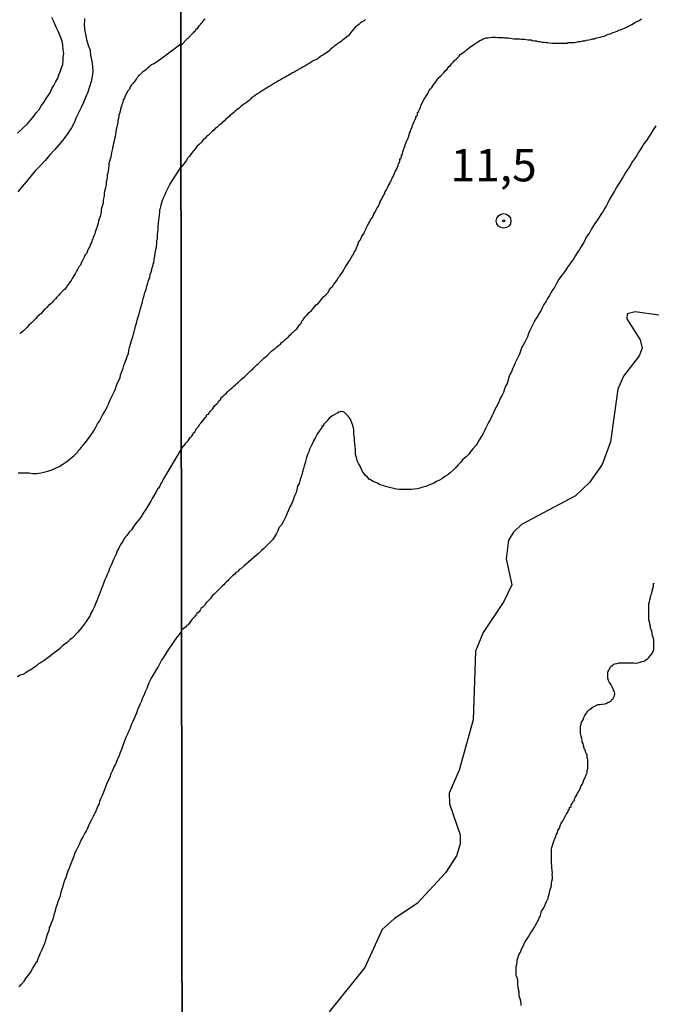
# Model space of a CAD drawing. Units: inches. Extents: x 185559 to 187968, y 1649353 to 1652123.
# Drawn here: x 186032 to 186081, y 1651708 to 1651783 of the extents above; entities that cross this region are included whole.
import ezdxf
from ezdxf.enums import TextEntityAlignment as Align

# ---------------------------------------------------------------- set-up
doc = ezdxf.new("R2010")
doc.units = ezdxf.units.IN
doc.header["$MEASUREMENT"] = 0
for name, color, linetype in [('IMAGEM', 7, 'Continuous'), ('V-CURVA_DE_NIVEL', 4, 'Continuous'), ('V-CURVA_MESTRA', 1, 'Continuous'), ('V-PONTO_DE_APARELHO', 4, 'Continuous'), ('V-TEXTO_DE_ALTIMETRIA', 7, 'Continuous'), ('X-LIMITE_1000', 7, 'Continuous')]:
    doc.layers.add(name, color=color, linetype=linetype)
picture_1 = doc.add_image_def('image1.jpg', size_in_pixel=(4016, 4620))

# ---------------------------------------------------------------- blocks, each defined once
blk = doc.blocks.new('805')
at = {"color": 0, "linetype": 'ByBlock', "lineweight": -2}
for radius in [0.562, 0.0806]:
    blk.add_circle((0.003, 0.002), radius, dxfattribs=at)

msp = doc.modelspace()

# ---------------------------------------------------------------- linework, layer by layer
at = {"layer": 'V-CURVA_DE_NIVEL'}
for points in [[(186031.94, 1651774.66), (186032.18, 1651774.87), (186032.41, 1651775.09), (186032.7, 1651775.38), (186032.98, 1651775.68), (186033.21, 1651775.96), (186033.38, 1651776.21), (186033.6, 1651776.47), (186033.76, 1651776.76), (186033.98, 1651777.02), (186034.15, 1651777.32), (186034.34, 1651777.57), (186034.47, 1651777.82), (186034.59, 1651778.08), (186034.74, 1651778.33), (186034.87, 1651778.59), (186035.04, 1651778.89), (186035.12, 1651779.14), (186035.25, 1651779.44), (186035.33, 1651779.69), (186035.42, 1651779.95), (186035.46, 1651780.24), (186035.46, 1651780.5), (186035.5, 1651780.79), (186035.46, 1651781.09), (186035.44, 1651781.39), (186035.4, 1651781.64), (186035.29, 1651781.94), (186035.21, 1651782.19), (186035.1, 1651782.45), (186034.95, 1651782.75), (186034.85, 1651783), (186034.72, 1651783.3), (186034.59, 1651783.55)], [(186044.51, 1651781.41), (186045.05, 1651781.96), (186045.12, 1651782), (186045.14, 1651782.03), (186045.18, 1651782.09), (186045.23, 1651782.13), (186045.25, 1651782.16), (186045.27, 1651782.2), (186045.31, 1651782.22), (186045.36, 1651782.26), (186045.42, 1651782.35), (186045.46, 1651782.37), (186045.51, 1651782.41), (186045.55, 1651782.47), (186045.61, 1651782.52), (186045.63, 1651782.54), (186045.65, 1651782.61), (186045.72, 1651782.67), (186045.74, 1651782.69), (186045.78, 1651782.71), (186045.89, 1651782.86), (186045.93, 1651782.95), (186046.02, 1651783.01), (186046.04, 1651783.1), (186046.11, 1651783.14), (186046.13, 1651783.16), (186046.17, 1651783.2), (186046.21, 1651783.24), (186046.3, 1651783.38), (186046.38, 1651783.46)], [(186058.7, 1651783.39), (186058.62, 1651783.33), (186058.46, 1651783.22), (186058.32, 1651783.14), (186058.2, 1651783.01), (186058.1, 1651782.94), (186057.95, 1651782.84), (186057.82, 1651782.67), (186057.65, 1651782.49), (186057.5, 1651782.31), (186057.39, 1651782.18), (186057.22, 1651782.02), (186057.1, 1651781.92), (186056.97, 1651781.83), (186056.84, 1651781.72), (186056.71, 1651781.64), (186056.56, 1651781.53), (186056.43, 1651781.43), (186056.3, 1651781.34), (186056.18, 1651781.23), (186056.05, 1651781.15), (186055.96, 1651781.04), (186055.86, 1651780.95), (186055.66, 1651780.81), (186055.54, 1651780.74), (186055.41, 1651780.64), (186055.28, 1651780.57), (186055.13, 1651780.46), (186054.98, 1651780.36), (186054.81, 1651780.27), (186054.64, 1651780.19), (186054.51, 1651780.08), (186054.38, 1651780.01), (186054.23, 1651779.93), (186054.04, 1651779.82), (186053.91, 1651779.76), (186053.8, 1651779.67), (186053.65, 1651779.61), (186053.44, 1651779.48), (186053.27, 1651779.37), (186053.1, 1651779.29), (186052.95, 1651779.2), (186052.82, 1651779.12), (186052.67, 1651779.03), (186052.5, 1651778.94), (186052.33, 1651778.86), (186052.18, 1651778.75), (186052.03, 1651778.67), (186051.86, 1651778.58), (186051.71, 1651778.5), (186051.56, 1651778.41), (186051.39, 1651778.3), (186051.24, 1651778.22), (186051.09, 1651778.13), (186050.96, 1651778.03), (186050.83, 1651777.96), (186050.68, 1651777.86), (186050.53, 1651777.75), (186050.36, 1651777.66), (186050.23, 1651777.56), (186050.11, 1651777.47), (186049.97, 1651777.39), (186049.87, 1651777.28), (186049.76, 1651777.17), (186049.55, 1651777.02), (186049.4, 1651776.92), (186049.4, 1651776.92), (186049.25, 1651776.81), (186049.12, 1651776.7), (186048.99, 1651776.59), (186048.82, 1651776.46), (186048.69, 1651776.34), (186048.57, 1651776.25), (186048.43, 1651776.13), (186048.31, 1651776.04), (186048.2, 1651775.91), (186048.1, 1651775.84), (186047.96, 1651775.74), (186047.84, 1651775.59), (186047.71, 1651775.5), (186047.6, 1651775.38), (186047.45, 1651775.27), (186047.28, 1651775.1), (186047.15, 1651775.01), (186047.04, 1651774.89), (186046.94, 1651774.8), (186046.81, 1651774.67), (186046.64, 1651774.5), (186046.49, 1651774.39), (186046.36, 1651774.24), (186046.23, 1651774.14), (186046.11, 1651773.98), (186045.93, 1651773.82), (186045.74, 1651773.62), (186045.63, 1651773.47), (186045.46, 1651773.28), (186045.29, 1651773.07), (186045.18, 1651772.9), (186045.03, 1651772.73), (186044.93, 1651772.56), (186044.52, 1651772.04)], [(186044.55, 1651750.41), (186044.88, 1651750.78), (186044.86, 1651750.81), (186044.91, 1651750.87), (186044.97, 1651750.89), (186045.06, 1651751), (186045.23, 1651751.24), (186045.27, 1651751.28), (186045.36, 1651751.36), (186045.44, 1651751.47), (186045.48, 1651751.6), (186045.59, 1651751.68), (186045.63, 1651751.79), (186045.74, 1651751.96), (186045.89, 1651752.11), (186045.95, 1651752.24), (186046.08, 1651752.37), (186046.17, 1651752.5), (186046.27, 1651752.63), (186046.34, 1651752.76), (186046.4, 1651752.82), (186046.47, 1651752.86), (186046.47, 1651752.88), (186046.49, 1651752.97), (186046.53, 1651752.99), (186046.53, 1651753.01), (186046.64, 1651753.05), (186046.68, 1651753.12), (186046.72, 1651753.16), (186046.76, 1651753.25), (186046.81, 1651753.31), (186046.94, 1651753.42), (186047.11, 1651753.7), (186047.3, 1651753.87), (186047.37, 1651753.95), (186047.41, 1651754.04), (186047.47, 1651754.06), (186047.49, 1651754.12), (186047.56, 1651754.14), (186047.62, 1651754.3), (186047.64, 1651754.38), (186047.73, 1651754.38), (186047.77, 1651754.44), (186047.79, 1651754.48), (186047.84, 1651754.51), (186047.88, 1651754.55), (186048.01, 1651754.66), (186048.07, 1651754.74), (186048.16, 1651754.85), (186048.24, 1651754.89), (186048.35, 1651754.98), (186048.46, 1651755.08), (186048.59, 1651755.19), (186048.71, 1651755.3), (186048.82, 1651755.4), (186048.95, 1651755.51), (186049.05, 1651755.62), (186049.12, 1651755.68), (186049.27, 1651755.81), (186049.38, 1651755.89), (186049.48, 1651755.98), (186049.59, 1651756.09), (186049.7, 1651756.22), (186049.87, 1651756.37), (186050.02, 1651756.49), (186050.13, 1651756.6), (186050.25, 1651756.73), (186050.36, 1651756.84), (186050.49, 1651756.94), (186050.64, 1651757.09), (186050.75, 1651757.22), (186050.89, 1651757.35), (186050.98, 1651757.43), (186051.11, 1651757.54), (186051.24, 1651757.67), (186051.37, 1651757.8), (186051.49, 1651757.9), (186051.6, 1651757.99), (186051.75, 1651758.1), (186051.88, 1651758.23), (186052.03, 1651758.33), (186052.16, 1651758.44), (186052.26, 1651758.55), (186052.39, 1651758.65), (186052.52, 1651758.78), (186052.65, 1651758.89), (186052.78, 1651759), (186052.9, 1651759.12), (186053.03, 1651759.23), (186053.03, 1651759.25), (186053.1, 1651759.32), (186053.14, 1651759.36), (186053.31, 1651759.51), (186053.42, 1651759.62), (186053.52, 1651759.75), (186053.65, 1651759.94), (186053.78, 1651760.07), (186053.78, 1651760.17), (186053.86, 1651760.24), (186053.91, 1651760.3), (186053.95, 1651760.37), (186053.95, 1651760.37), (186054.06, 1651760.54), (186054.21, 1651760.69), (186054.38, 1651760.86), (186054.55, 1651761.03), (186054.68, 1651761.18), (186054.79, 1651761.31), (186054.95, 1651761.48), (186055.06, 1651761.56), (186055.21, 1651761.74), (186055.34, 1651761.91), (186055.49, 1651762.06), (186055.66, 1651762.23), (186055.83, 1651762.4), (186055.92, 1651762.59), (186056.05, 1651762.76), (186056.17, 1651762.87), (186056.28, 1651763.04), (186056.43, 1651763.23), (186056.56, 1651763.4), (186056.58, 1651763.51), (186056.62, 1651763.53), (186056.65, 1651763.55), (186056.67, 1651763.58), (186056.69, 1651763.62), (186056.71, 1651763.66), (186056.82, 1651763.79), (186056.94, 1651763.96), (186057.01, 1651764.09), (186057.09, 1651764.26), (186057.2, 1651764.43), (186057.33, 1651764.6), (186057.39, 1651764.73), (186057.5, 1651764.88), (186057.61, 1651765.07), (186057.71, 1651765.24), (186057.8, 1651765.37), (186057.84, 1651765.5), (186057.97, 1651765.67), (186058.01, 1651765.84), (186058.06, 1651765.97), (186058.14, 1651766.1), (186058.18, 1651766.27), (186058.31, 1651766.44), (186058.38, 1651766.57), (186058.44, 1651766.74), (186058.57, 1651766.91), (186058.63, 1651767.08), (186058.7, 1651767.21), (186058.76, 1651767.34), (186058.83, 1651767.51), (186058.95, 1651767.68), (186059.02, 1651767.81), (186059.1, 1651767.98), (186059.21, 1651768.15), (186059.32, 1651768.32), (186059.34, 1651768.45), (186059.45, 1651768.58), (186059.53, 1651768.75), (186059.6, 1651768.92), (186059.72, 1651769.05), (186059.79, 1651769.22), (186059.85, 1651769.39), (186059.94, 1651769.56), (186059.98, 1651769.69), (186060.07, 1651769.82), (186060.17, 1651769.99), (186060.21, 1651770.16), (186060.32, 1651770.29), (186060.41, 1651770.46), (186060.47, 1651770.63), (186060.58, 1651770.78), (186060.64, 1651770.97), (186060.69, 1651770.97), (186060.71, 1651771.1), (186060.75, 1651771.2), (186060.81, 1651771.27), (186060.88, 1651771.44), (186060.96, 1651771.57), (186060.96, 1651771.65), (186060.98, 1651771.7), (186061.09, 1651771.87), (186061.16, 1651772.04), (186061.22, 1651772.17), (186061.22, 1651772.25), (186061.24, 1651772.3), (186061.35, 1651772.47), (186061.35, 1651772.64), (186061.41, 1651772.72), (186061.46, 1651772.72), (186061.48, 1651772.9), (186061.48, 1651772.98), (186061.52, 1651772.98), (186061.56, 1651773.07), (186061.59, 1651773.24), (186061.63, 1651773.37), (186061.67, 1651773.37), (186061.69, 1651773.54), (186061.75, 1651773.71), (186061.75, 1651773.77), (186061.82, 1651773.88), (186061.82, 1651773.88), (186061.86, 1651774.01), (186061.95, 1651774.18), (186062.01, 1651774.35), (186062.08, 1651774.52), (186062.1, 1651774.65), (186062.18, 1651774.78), (186062.2, 1651774.95), (186062.31, 1651775.12), (186062.33, 1651775.25), (186062.38, 1651775.38), (186062.46, 1651775.55), (186062.52, 1651775.72), (186062.52, 1651775.74), (186062.59, 1651775.76), (186062.59, 1651775.85), (186062.59, 1651775.93), (186062.63, 1651775.95), (186062.66, 1651776), (186062.68, 1651776.02), (186062.72, 1651776.04), (186062.72, 1651776.19), (186062.72, 1651776.25), (186062.81, 1651776.32), (186062.85, 1651776.45), (186062.93, 1651776.62), (186062.97, 1651776.79), (186063.08, 1651776.96), (186063.12, 1651777.09), (186063.21, 1651777.26), (186063.44, 1651777.64), (186063.55, 1651777.82), (186063.57, 1651777.88), (186063.61, 1651777.94), (186063.7, 1651778.07), (186063.81, 1651778.18), (186063.89, 1651778.31), (186064, 1651778.45), (186064.13, 1651778.61), (186064.23, 1651778.76), (186064.36, 1651778.93), (186064.47, 1651779.03), (186064.6, 1651779.18), (186064.73, 1651779.31), (186064.83, 1651779.44), (186064.98, 1651779.59), (186065.13, 1651779.78), (186065.24, 1651779.87), (186065.32, 1651780), (186065.37, 1651780.04), (186065.46, 1651780.12), (186065.54, 1651780.23), (186065.71, 1651780.38), (186065.84, 1651780.51), (186065.91, 1651780.59), (186065.99, 1651780.7), (186066.12, 1651780.78), (186066.22, 1651780.85), (186066.36, 1651780.95), (186066.48, 1651781.06), (186066.57, 1651781.15), (186066.72, 1651781.25), (186066.82, 1651781.32), (186066.93, 1651781.41), (186067.04, 1651781.47), (186067.19, 1651781.58), (186067.34, 1651781.68), (186067.47, 1651781.77), (186067.64, 1651781.83), (186067.76, 1651781.9), (186067.85, 1651781.94), (186067.98, 1651781.98), (186068.11, 1651782), (186068.28, 1651782.02), (186068.45, 1651782.05), (186068.58, 1651782.05), (186068.71, 1651782.05), (186068.88, 1651782.02), (186069.01, 1651782.02), (186069.18, 1651782.02), (186069.31, 1651782.02), (186069.43, 1651782), (186069.56, 1651781.98), (186069.69, 1651781.98), (186069.82, 1651781.96), (186069.99, 1651781.94), (186070.12, 1651781.92), (186070.25, 1651781.92), (186070.42, 1651781.92), (186070.55, 1651781.9), (186070.67, 1651781.88), (186070.8, 1651781.88), (186070.93, 1651781.88), (186071.06, 1651781.85), (186071.23, 1651781.83), (186071.36, 1651781.83), (186071.44, 1651781.83), (186071.53, 1651781.79), (186071.59, 1651781.79), (186071.7, 1651781.77), (186071.87, 1651781.75), (186071.87, 1651781.75), (186072, 1651781.72), (186072.13, 1651781.7), (186072.3, 1651781.66), (186072.47, 1651781.66), (186072.6, 1651781.64), (186072.73, 1651781.62), (186072.9, 1651781.6), (186073.07, 1651781.58), (186073.2, 1651781.58), (186073.37, 1651781.58), (186073.54, 1651781.58), (186073.67, 1651781.58), (186073.84, 1651781.58), (186074.01, 1651781.58), (186074.18, 1651781.58), (186074.24, 1651781.58), (186074.31, 1651781.62), (186074.48, 1651781.62), (186074.65, 1651781.62), (186074.78, 1651781.64), (186074.91, 1651781.66), (186075.08, 1651781.7), (186075.25, 1651781.7), (186075.42, 1651781.75), (186075.55, 1651781.77), (186075.72, 1651781.81), (186075.89, 1651781.83), (186076.02, 1651781.85), (186076.15, 1651781.9), (186076.32, 1651781.92), (186076.4, 1651781.96), (186076.49, 1651782), (186076.62, 1651782.02), (186076.75, 1651782.05), (186076.92, 1651782.09), (186077.09, 1651782.13), (186077.26, 1651782.22), (186077.39, 1651782.26), (186077.56, 1651782.3), (186077.73, 1651782.39), (186077.86, 1651782.43), (186077.99, 1651782.47), (186078.09, 1651782.49), (186078.14, 1651782.56), (186078.18, 1651782.58), (186078.33, 1651782.6), (186078.5, 1651782.69), (186078.63, 1651782.73), (186078.78, 1651782.82), (186078.89, 1651782.86), (186079.03, 1651782.94), (186079.19, 1651783.01), (186079.33, 1651783.09), (186079.42, 1651783.16), (186079.53, 1651783.22), (186079.7, 1651783.31), (186079.83, 1651783.37), (186079.95, 1651783.46)], [(186044.51, 1651781.5), (186042.97, 1651780.35), (186042.8, 1651780.22), (186042.68, 1651780.15), (186042.55, 1651780.07), (186042.42, 1651779.98), (186042.25, 1651779.92), (186042.12, 1651779.8), (186042.04, 1651779.73), (186041.91, 1651779.62), (186041.81, 1651779.54), (186041.7, 1651779.45), (186041.57, 1651779.35), (186041.46, 1651779.24), (186041.38, 1651779.16), (186041.31, 1651779.09), (186041.23, 1651779.03), (186041.21, 1651778.97), (186041.15, 1651778.91), (186041.1, 1651778.86), (186041.06, 1651778.8), (186041.02, 1651778.74), (186040.96, 1651778.65), (186040.83, 1651778.5), (186040.72, 1651778.38), (186040.62, 1651778.21), (186040.55, 1651778.04), (186040.45, 1651777.93), (186040.34, 1651777.76), (186040.23, 1651777.53), (186040.17, 1651777.36), (186040.08, 1651777.21), (186040.04, 1651777.02), (186039.96, 1651776.85), (186039.94, 1651776.68), (186039.91, 1651776.68), (186039.87, 1651776.51), (186039.83, 1651776.34), (186039.79, 1651776.17), (186039.75, 1651776.1), (186039.75, 1651775.96), (186039.7, 1651775.79), (186039.66, 1651775.62), (186039.66, 1651775.45), (186039.62, 1651775.28), (186039.58, 1651775.11), (186039.53, 1651774.94), (186039.51, 1651774.77), (186039.49, 1651774.56), (186039.45, 1651774.39), (186039.41, 1651774.22), (186039.37, 1651774.05), (186039.32, 1651773.88), (186039.3, 1651773.71), (186039.26, 1651773.54), (186039.24, 1651773.47), (186039.22, 1651773.37), (186039.17, 1651773.16), (186039.15, 1651772.99), (186039.11, 1651772.82), (186039.07, 1651772.65), (186039.02, 1651772.48), (186038.98, 1651772.31), (186038.96, 1651772.14), (186038.94, 1651771.97), (186038.92, 1651771.76), (186038.9, 1651771.59), (186038.85, 1651771.46), (186038.85, 1651771.29), (186038.81, 1651771.08), (186038.77, 1651770.91), (186038.77, 1651770.74), (186038.73, 1651770.57), (186038.68, 1651770.36), (186038.64, 1651770.19), (186038.62, 1651770.02), (186038.6, 1651769.85), (186038.56, 1651769.64), (186038.52, 1651769.47), (186038.52, 1651769.3), (186038.47, 1651769.13), (186038.43, 1651768.96), (186038.39, 1651768.79), (186038.39, 1651768.62), (186038.35, 1651768.45), (186038.3, 1651768.24), (186038.22, 1651768.07), (186038.18, 1651767.9), (186038.14, 1651767.73), (186038.09, 1651767.56), (186038.05, 1651767.39), (186038.01, 1651767.3), (186037.96, 1651767.22), (186037.92, 1651767.05), (186037.86, 1651766.84), (186037.77, 1651766.67), (186037.73, 1651766.5), (186037.69, 1651766.46), (186037.67, 1651766.33), (186037.63, 1651766.26), (186037.58, 1651766.18), (186037.58, 1651766.18), (186037.5, 1651765.95), (186037.41, 1651765.78), (186037.33, 1651765.61), (186037.27, 1651765.44), (186037.16, 1651765.29), (186037.07, 1651765.12), (186036.97, 1651764.91), (186036.84, 1651764.68), (186036.78, 1651764.51), (186036.67, 1651764.38), (186036.56, 1651764.17), (186036.46, 1651764), (186036.37, 1651763.83), (186036.27, 1651763.68), (186036.16, 1651763.49), (186036.06, 1651763.32), (186035.95, 1651763.15), (186035.82, 1651763), (186035.7, 1651762.81), (186035.57, 1651762.64), (186035.55, 1651762.64), (186035.48, 1651762.58), (186035.38, 1651762.49), (186035.27, 1651762.38), (186035.21, 1651762.3), (186035.12, 1651762.19), (186034.98, 1651762.04), (186034.87, 1651761.92), (186034.7, 1651761.75), (186034.6, 1651761.64), (186034.51, 1651761.54), (186034.34, 1651761.39), (186034.21, 1651761.26), (186034.09, 1651761.15), (186033.98, 1651761.05), (186033.87, 1651760.92), (186033.79, 1651760.81), (186033.62, 1651760.66), (186033.45, 1651760.52), (186033.35, 1651760.39), (186033.26, 1651760.29), (186033.13, 1651760.16), (186032.96, 1651760.01), (186032.79, 1651759.86), (186032.69, 1651759.73), (186032.56, 1651759.6), (186032.41, 1651759.46), (186032.28, 1651759.35), (186032.16, 1651759.26), (186032.11, 1651759.25)], [(186081.04, 1651775.21), (186080.89, 1651774.99), (186080.76, 1651774.78), (186080.61, 1651774.52), (186080.44, 1651774.31), (186080.31, 1651774.1), (186080.12, 1651773.84), (186079.99, 1651773.62), (186079.84, 1651773.37), (186079.67, 1651773.15), (186079.57, 1651772.94), (186079.4, 1651772.68), (186079.25, 1651772.47), (186079.12, 1651772.26), (186078.97, 1651772), (186078.82, 1651771.79), (186078.82, 1651771.79), (186078.69, 1651771.57), (186078.56, 1651771.36), (186078.43, 1651771.14), (186078.26, 1651770.89), (186078.11, 1651770.67), (186077.98, 1651770.46), (186077.86, 1651770.2), (186077.73, 1651769.99), (186077.6, 1651769.78), (186077.45, 1651769.52), (186077.36, 1651769.31), (186077.24, 1651769.09), (186077.11, 1651768.88), (186076.98, 1651768.66), (186076.81, 1651768.41), (186076.68, 1651768.19), (186076.55, 1651767.98), (186076.36, 1651767.72), (186076.23, 1651767.51), (186076.1, 1651767.3), (186075.97, 1651767.04), (186075.82, 1651766.83), (186075.65, 1651766.61), (186075.57, 1651766.4), (186075.46, 1651766.18), (186075.31, 1651765.93), (186075.18, 1651765.71), (186075.01, 1651765.5), (186074.86, 1651765.24), (186074.73, 1651765.03), (186074.58, 1651764.82), (186074.39, 1651764.56), (186074.24, 1651764.36), (186074.09, 1651764.09), (186073.92, 1651763.87), (186073.77, 1651763.66), (186073.58, 1651763.42), (186073.39, 1651763.1), (186073.26, 1651762.85), (186073.11, 1651762.63), (186072.98, 1651762.42), (186072.85, 1651762.16), (186072.72, 1651761.95), (186072.6, 1651761.74), (186072.42, 1651761.48), (186072.32, 1651761.27), (186072.21, 1651761.05), (186072.08, 1651760.84), (186071.96, 1651760.62), (186071.8, 1651760.37), (186071.68, 1651760.15), (186071.57, 1651759.94), (186071.44, 1651759.68), (186071.36, 1651759.47), (186071.25, 1651759.26), (186071.16, 1651759), (186071.06, 1651758.79), (186070.97, 1651758.57), (186070.84, 1651758.36), (186070.71, 1651758.14), (186070.63, 1651757.89), (186070.56, 1651757.67), (186070.46, 1651757.46), (186070.33, 1651757.2), (186070.22, 1651756.99), (186070.14, 1651756.78), (186070.01, 1651756.52), (186069.95, 1651756.31), (186069.82, 1651756.09), (186069.73, 1651755.88), (186069.69, 1651755.66), (186069.6, 1651755.41), (186069.47, 1651755.19), (186069.41, 1651754.98), (186069.32, 1651754.72), (186069.22, 1651754.51), (186069.09, 1651754.3), (186068.98, 1651754.04), (186068.9, 1651753.82), (186068.77, 1651753.57), (186068.64, 1651753.35), (186068.55, 1651753.14), (186068.43, 1651752.88), (186068.32, 1651752.67), (186068.19, 1651752.46), (186068.06, 1651752.2), (186067.96, 1651751.99), (186067.87, 1651751.77), (186067.76, 1651751.56), (186067.63, 1651751.34), (186067.48, 1651751.09), (186067.34, 1651750.87), (186067.21, 1651750.66), (186066.99, 1651750.4), (186066.82, 1651750.19), (186066.65, 1651749.98), (186066.44, 1651749.76), (186066.18, 1651749.53), (186066.01, 1651749.33), (186065.84, 1651749.16), (186065.84, 1651749.16), (186065.67, 1651748.95), (186065.5, 1651748.78), (186065.22, 1651748.52), (186065.03, 1651748.37), (186064.82, 1651748.24), (186064.58, 1651748.07), (186064.39, 1651747.96), (186064.17, 1651747.86), (186063.96, 1651747.73), (186063.75, 1651747.66), (186063.53, 1651747.56), (186063.32, 1651747.47), (186063.11, 1651747.43), (186062.89, 1651747.34), (186062.68, 1651747.3), (186062.46, 1651747.28), (186062.21, 1651747.26), (186061.99, 1651747.24), (186061.78, 1651747.24), (186061.52, 1651747.24), (186061.31, 1651747.26), (186061.1, 1651747.28), (186060.88, 1651747.32), (186060.67, 1651747.38), (186060.45, 1651747.43), (186060.24, 1651747.47), (186060.03, 1651747.56), (186059.81, 1651747.62), (186059.62, 1651747.73), (186059.3, 1651747.86), (186059.1, 1651747.99), (186059.09, 1651748.03), (186059.02, 1651748.03), (186058.87, 1651748.2), (186058.7, 1651748.33), (186058.53, 1651748.56), (186058.4, 1651748.78), (186058.29, 1651749.04), (186058.18, 1651749.25), (186058.08, 1651749.46), (186058.01, 1651749.72), (186057.93, 1651749.93), (186057.93, 1651750.15), (186057.93, 1651750.36), (186057.91, 1651750.57), (186057.89, 1651750.79), (186057.86, 1651751), (186057.86, 1651751.22), (186057.8, 1651751.47), (186057.8, 1651751.69), (186057.8, 1651751.9), (186057.73, 1651752.16), (186057.67, 1651752.37), (186057.58, 1651752.58), (186057.58, 1651752.6), (186057.54, 1651752.69), (186057.46, 1651752.8), (186057.26, 1651753.01), (186057.07, 1651753.2), (186057.05, 1651753.22), (186056.82, 1651753.24), (186056.75, 1651753.22), (186056.6, 1651753.2), (186056.56, 1651753.12), (186056.52, 1651753.12), (186056.45, 1651753.1), (186056.39, 1651753.05), (186056.35, 1651753.03), (186056.13, 1651752.9), (186055.92, 1651752.73), (186055.75, 1651752.54), (186055.49, 1651752.26), (186055.47, 1651752.13), (186055.36, 1651752.11), (186055.36, 1651751.99), (186055.32, 1651751.96), (186055.3, 1651751.94), (186055.23, 1651751.85), (186055.15, 1651751.73), (186054.98, 1651751.51), (186054.87, 1651751.26), (186054.72, 1651751), (186054.64, 1651750.79), (186054.51, 1651750.57), (186054.4, 1651750.36), (186054.34, 1651750.15), (186054.25, 1651749.93), (186054.16, 1651749.72), (186054.12, 1651749.51), (186054.06, 1651749.29), (186053.99, 1651749.08), (186053.95, 1651748.86), (186053.87, 1651748.61), (186053.82, 1651748.39), (186053.74, 1651748.18), (186053.67, 1651747.92), (186053.61, 1651747.71), (186053.48, 1651747.5), (186053.44, 1651747.24), (186053.37, 1651747.03), (186053.37, 1651747.03), (186053.27, 1651746.81), (186053.2, 1651746.6), (186053.12, 1651746.38), (186053.01, 1651746.13), (186052.88, 1651745.91), (186052.8, 1651745.7), (186052.69, 1651745.44), (186052.6, 1651745.23), (186052.5, 1651745.02), (186052.37, 1651744.76), (186052.24, 1651744.54), (186052.05, 1651744.29), (186051.96, 1651744.07), (186051.86, 1651743.86), (186051.7, 1651743.6), (186051.55, 1651743.39), (186051.36, 1651743.18), (186051.13, 1651742.94), (186050.87, 1651742.68), (186050.7, 1651742.55), (186050.49, 1651742.34), (186050.32, 1651742.21), (186050.13, 1651742.02), (186049.93, 1651741.87), (186049.74, 1651741.68), (186049.55, 1651741.53), (186049.36, 1651741.35), (186049.12, 1651741.14), (186049.06, 1651741.12), (186048.99, 1651741.06), (186048.91, 1651740.97), (186048.86, 1651740.93), (186048.73, 1651740.87), (186048.65, 1651740.73), (186048.56, 1651740.67), (186048.48, 1651740.61), (186048.43, 1651740.55), (186048.31, 1651740.44), (186048.24, 1651740.37), (186048.18, 1651740.31), (186048.11, 1651740.23), (186048.01, 1651740.14), (186047.88, 1651740.03), (186047.81, 1651739.93), (186047.71, 1651739.84), (186047.58, 1651739.71), (186047.47, 1651739.62), (186047.37, 1651739.5), (186047.24, 1651739.37), (186047.15, 1651739.28), (186047.07, 1651739.19), (186046.96, 1651739.11), (186046.87, 1651738.99), (186046.79, 1651738.86), (186046.73, 1651738.81), (186046.66, 1651738.75), (186046.58, 1651738.66), (186046.55, 1651738.6), (186046.47, 1651738.56), (186046.45, 1651738.53), (186046.38, 1651738.43), (186046.32, 1651738.32), (186046.19, 1651738.21), (186046.08, 1651738.11), (186046.02, 1651738.02), (186046, 1651737.98), (186045.91, 1651737.85), (186045.74, 1651737.7), (186045.7, 1651737.66), (186045.63, 1651737.57), (186045.53, 1651737.44), (186045.38, 1651737.27), (186045.07, 1651736.85), (186044.95, 1651736.78), (186044.93, 1651736.72), (186044.57, 1651736.44)], [(186031.99, 1651748.53), (186032.29, 1651748.53), (186032.54, 1651748.53), (186032.84, 1651748.53), (186033.13, 1651748.49), (186033.43, 1651748.49), (186033.73, 1651748.53), (186033.98, 1651748.58), (186034.28, 1651748.66), (186034.58, 1651748.77), (186034.87, 1651748.89), (186035.15, 1651749.02), (186035.42, 1651749.19), (186035.65, 1651749.36), (186035.85, 1651749.49), (186036.04, 1651749.66), (186036.27, 1651749.85), (186036.48, 1651750.04), (186036.61, 1651750.17), (186036.63, 1651750.23), (186036.67, 1651750.3), (186036.74, 1651750.36), (186036.78, 1651750.4), (186036.84, 1651750.49), (186036.86, 1651750.51), (186036.9, 1651750.55), (186036.97, 1651750.64), (186037.14, 1651750.85), (186037.33, 1651751.08), (186037.52, 1651751.36), (186037.71, 1651751.61), (186037.84, 1651751.82), (186037.96, 1651752.04), (186038.09, 1651752.29), (186038.24, 1651752.5), (186038.35, 1651752.72), (186038.47, 1651752.97), (186038.6, 1651753.18), (186038.73, 1651753.39), (186038.83, 1651753.61), (186038.94, 1651753.82), (186039.03, 1651754.03), (186039.11, 1651754.24), (186039.24, 1651754.5), (186039.34, 1651754.71), (186039.45, 1651754.92), (186039.54, 1651755.18), (186039.62, 1651755.39), (186039.7, 1651755.6), (186039.83, 1651755.85), (186039.87, 1651756.07), (186039.98, 1651756.32), (186040.08, 1651756.57), (186040.13, 1651756.79), (186040.21, 1651757), (186040.3, 1651757.25), (186040.38, 1651757.47), (186040.47, 1651757.72), (186040.47, 1651757.78), (186040.51, 1651757.89), (186040.51, 1651757.97), (186040.57, 1651758.16), (186040.64, 1651758.44), (186040.72, 1651758.7), (186040.79, 1651758.91), (186040.85, 1651759.12), (186040.91, 1651759.37), (186040.98, 1651759.59), (186041.02, 1651759.8), (186041.1, 1651760.05), (186041.15, 1651760.27), (186041.23, 1651760.52), (186041.29, 1651760.77), (186041.36, 1651760.99), (186041.44, 1651761.24), (186041.51, 1651761.5), (186041.53, 1651761.58), (186041.57, 1651761.71), (186041.61, 1651761.92), (186041.68, 1651762.17), (186041.74, 1651762.39), (186041.83, 1651762.64), (186041.89, 1651762.89), (186041.97, 1651763.11), (186042.02, 1651763.32), (186042.12, 1651763.57), (186042.16, 1651763.79), (186042.25, 1651764.04), (186042.29, 1651764.29), (186042.29, 1651764.29), (186042.38, 1651764.51), (186042.38, 1651764.59), (186042.42, 1651764.72), (186042.46, 1651764.97), (186042.5, 1651765.19), (186042.54, 1651765.44), (186042.59, 1651765.69), (186042.63, 1651765.91), (186042.67, 1651766.16), (186042.67, 1651766.42), (186042.7, 1651766.54), (186042.72, 1651766.63), (186042.71, 1651766.75), (186042.71, 1651766.86), (186042.71, 1651766.9), (186042.74, 1651767.05), (186042.76, 1651767.26), (186042.76, 1651767.48), (186042.8, 1651767.73), (186042.82, 1651767.94), (186042.84, 1651768.15), (186042.86, 1651768.37), (186042.88, 1651768.58), (186042.88, 1651768.79), (186042.93, 1651768.89), (186042.97, 1651769), (186043.03, 1651769.26), (186043.1, 1651769.47), (186043.18, 1651769.68), (186043.31, 1651769.94), (186043.39, 1651770.15), (186043.48, 1651770.36), (186043.61, 1651770.61), (186043.67, 1651770.72), (186044.52, 1651772.07)], [(186044.55, 1651750.41), (186043.1, 1651747.95), (186043.08, 1651747.83), (186043.04, 1651747.81), (186042.97, 1651747.71), (186042.88, 1651747.5), (186042.78, 1651747.35), (186042.72, 1651747.31), (186042.72, 1651747.24), (186042.65, 1651747.2), (186042.59, 1651747.03), (186042.46, 1651746.82), (186042.29, 1651746.57), (186042.21, 1651746.35), (186042.06, 1651746.14), (186041.91, 1651745.89), (186041.78, 1651745.69), (186041.61, 1651745.44), (186041.42, 1651745.12), (186041.27, 1651744.91), (186041.1, 1651744.72), (186040.89, 1651744.44), (186040.7, 1651744.15), (186040.53, 1651743.96), (186040.34, 1651743.72), (186040.15, 1651743.47), (186040.04, 1651743.26), (186039.87, 1651743.02), (186039.75, 1651742.75), (186039.62, 1651742.54), (186039.53, 1651742.28), (186039.43, 1651742.07), (186039.32, 1651741.86), (186039.22, 1651741.6), (186039.11, 1651741.39), (186039.02, 1651741.18), (186038.94, 1651740.92), (186038.83, 1651740.71), (186038.77, 1651740.5), (186038.64, 1651740.25), (186038.56, 1651740.03), (186038.47, 1651739.82), (186038.39, 1651739.57), (186038.31, 1651739.35), (186038.22, 1651739.14), (186038.11, 1651738.89), (186038.05, 1651738.68), (186037.94, 1651738.46), (186037.84, 1651738.21), (186037.75, 1651738), (186037.62, 1651737.79), (186037.52, 1651737.57), (186037.37, 1651737.32), (186037.22, 1651737.11), (186037.07, 1651736.89), (186036.88, 1651736.64), (186036.71, 1651736.43), (186036.56, 1651736.24), (186036.31, 1651735.98), (186036.14, 1651735.81), (186035.98, 1651735.68), (186035.76, 1651735.49), (186035.59, 1651735.36), (186035.4, 1651735.22), (186035.21, 1651735.03), (186035, 1651734.85), (186034.79, 1651734.71), (186034.6, 1651734.56), (186034.38, 1651734.37), (186034.19, 1651734.26), (186034, 1651734.11), (186033.77, 1651733.94), (186033.56, 1651733.84), (186033.37, 1651733.67), (186033.18, 1651733.54), (186032.96, 1651733.39), (186032.79, 1651733.31), (186032.58, 1651733.16), (186032.35, 1651733.01), (186032.16, 1651732.97), (186031.95, 1651732.84)], [(186070.67, 1651707.55), (186070.67, 1651707.72), (186070.65, 1651707.9), (186070.61, 1651708.07), (186070.54, 1651708.28), (186070.54, 1651708.45), (186070.54, 1651708.62), (186070.48, 1651708.79), (186070.46, 1651708.96), (186070.42, 1651709.14), (186070.42, 1651709.31), (186070.42, 1651709.52), (186070.37, 1651709.69), (186070.31, 1651709.86), (186070.31, 1651709.95), (186070.29, 1651710.03), (186070.29, 1651710.2), (186070.29, 1651710.38), (186070.31, 1651710.55), (186070.35, 1651710.72), (186070.37, 1651710.89), (186070.37, 1651711.06), (186070.42, 1651711.21), (186070.5, 1651711.45), (186070.63, 1651711.66), (186070.67, 1651711.83), (186070.76, 1651712), (186070.86, 1651712.17), (186070.91, 1651712.34), (186071.01, 1651712.51), (186071.14, 1651712.69), (186071.27, 1651712.9), (186071.38, 1651713.07), (186071.48, 1651713.24), (186071.59, 1651713.39), (186071.7, 1651713.58), (186071.78, 1651713.75), (186071.89, 1651713.93), (186072.02, 1651714.14), (186072.06, 1651714.31), (186072.11, 1651714.39), (186072.15, 1651714.39), (186072.17, 1651714.48), (186072.19, 1651714.65), (186072.25, 1651714.82), (186072.38, 1651714.99), (186072.49, 1651715.17), (186072.55, 1651715.38), (186072.64, 1651715.55), (186072.7, 1651715.72), (186072.75, 1651715.76), (186072.77, 1651715.89), (186072.81, 1651716.06), (186072.87, 1651716.23), (186072.9, 1651716.41), (186072.96, 1651716.62), (186073.02, 1651716.79), (186073.02, 1651716.96), (186073.04, 1651717.13), (186073.09, 1651717.3), (186073.09, 1651717.47), (186073.07, 1651717.65), (186073.09, 1651717.77), (186073.07, 1651717.95), (186073.04, 1651718.16), (186073.04, 1651718.33), (186073.02, 1651718.5), (186073.02, 1651718.5), (186073.02, 1651718.67), (186073.02, 1651718.84), (186073.02, 1651719.01), (186073.02, 1651719.19), (186073.02, 1651719.4), (186073.02, 1651719.57), (186073.04, 1651719.72), (186073.11, 1651719.96), (186073.17, 1651720.13), (186073.24, 1651720.34), (186073.32, 1651720.51), (186073.37, 1651720.68), (186073.47, 1651720.85), (186073.51, 1651721.02), (186073.62, 1651721.2), (186073.69, 1651721.37), (186073.77, 1651721.58), (186073.88, 1651721.75), (186073.96, 1651721.92), (186074.07, 1651722.09), (186074.14, 1651722.26), (186074.26, 1651722.44), (186074.33, 1651722.61), (186074.33, 1651722.63), (186074.37, 1651722.65), (186074.39, 1651722.71), (186074.41, 1651722.8), (186074.46, 1651722.82), (186074.52, 1651722.88), (186074.52, 1651722.99), (186074.61, 1651723.1), (186074.63, 1651723.12), (186074.65, 1651723.18), (186074.67, 1651723.27), (186074.71, 1651723.29), (186074.73, 1651723.33), (186074.78, 1651723.33), (186074.78, 1651723.46), (186074.84, 1651723.56), (186074.93, 1651723.72), (186075.01, 1651723.89), (186075.12, 1651724.06), (186075.23, 1651724.23), (186075.27, 1651724.4), (186075.38, 1651724.57), (186075.44, 1651724.74), (186075.5, 1651724.92), (186075.61, 1651725.09), (186075.68, 1651725.3), (186075.76, 1651725.47), (186075.76, 1651725.64), (186075.78, 1651725.71), (186075.82, 1651725.77), (186075.82, 1651725.94), (186075.82, 1651726.11), (186075.82, 1651726.28), (186075.8, 1651726.46), (186075.76, 1651726.63), (186075.76, 1651726.84), (186075.7, 1651726.92), (186075.65, 1651727.01), (186075.63, 1651727.07), (186075.63, 1651727.18), (186075.55, 1651727.29), (186075.5, 1651727.44), (186075.48, 1651727.61), (186075.46, 1651727.71), (186075.4, 1651727.78), (186075.38, 1651727.8), (186075.38, 1651727.95), (186075.35, 1651728.1), (186075.31, 1651728.29), (186075.25, 1651728.47), (186075.25, 1651728.68), (186075.25, 1651728.85), (186075.25, 1651729.02), (186075.31, 1651729.19), (186075.33, 1651729.36), (186075.44, 1651729.53), (186075.5, 1651729.71), (186075.59, 1651729.88), (186075.72, 1651730.05), (186075.82, 1651730.22), (186075.85, 1651730.24), (186075.91, 1651730.3), (186075.97, 1651730.34), (186076.11, 1651730.45), (186076.23, 1651730.54), (186076.36, 1651730.58), (186076.58, 1651730.71), (186076.75, 1651730.71), (186076.92, 1651730.75), (186077.13, 1651730.77), (186077.22, 1651730.79), (186077.3, 1651730.83), (186077.47, 1651730.92), (186077.62, 1651731.03), (186077.64, 1651731.07), (186077.75, 1651731.18), (186077.83, 1651731.33), (186077.83, 1651731.33), (186077.88, 1651731.5), (186077.88, 1651731.56), (186077.86, 1651731.65), (186077.77, 1651731.89), (186077.68, 1651732.06), (186077.6, 1651732.23), (186077.47, 1651732.4), (186077.41, 1651732.57), (186077.34, 1651732.74), (186077.34, 1651732.91), (186077.34, 1651733.08), (186077.36, 1651733.23), (186077.41, 1651733.28), (186077.41, 1651733.36), (186077.47, 1651733.43), (186077.56, 1651733.6), (186077.62, 1651733.68), (186077.71, 1651733.7), (186077.71, 1651733.72), (186077.77, 1651733.77), (186077.81, 1651733.81), (186077.88, 1651733.85), (186078.03, 1651733.87), (186078.2, 1651733.91), (186078.42, 1651733.93), (186078.59, 1651733.91), (186078.8, 1651733.91), (186078.97, 1651733.91), (186079.14, 1651733.91), (186079.31, 1651733.91), (186079.48, 1651733.89), (186079.66, 1651733.91), (186079.83, 1651733.96), (186080, 1651734.02), (186080.21, 1651734.08), (186080.23, 1651734.13), (186080.34, 1651734.19), (186080.36, 1651734.19), (186080.43, 1651734.26), (186080.49, 1651734.32), (186080.61, 1651734.45), (186080.74, 1651734.62), (186080.83, 1651734.79), (186080.89, 1651734.97), (186080.89, 1651735.18), (186080.89, 1651735.35), (186080.89, 1651735.52), (186080.89, 1651735.69), (186080.83, 1651735.86), (186080.78, 1651736.03), (186080.76, 1651736.21), (186080.72, 1651736.38), (186080.64, 1651736.55), (186080.64, 1651736.72), (186080.57, 1651736.89), (186080.55, 1651737.06), (186080.51, 1651737.23), (186080.51, 1651737.4), (186080.51, 1651737.57), (186080.51, 1651737.75), (186080.51, 1651737.96), (186080.51, 1651738.13), (186080.51, 1651738.3), (186080.51, 1651738.47), (186080.55, 1651738.6), (186080.59, 1651738.77), (186080.64, 1651738.94), (186080.66, 1651739.11), (186080.72, 1651739.28), (186080.76, 1651739.46), (186080.81, 1651739.63), (186080.87, 1651739.8), (186080.87, 1651739.86), (186080.87, 1651739.97), (186080.87, 1651740.03), (186080.94, 1651740.05)], [(186032.07, 1651709), (186032.26, 1651709.2), (186032.45, 1651709.43), (186032.64, 1651709.71), (186032.81, 1651709.92), (186032.96, 1651710.15), (186033.13, 1651710.43), (186033.26, 1651710.64), (186033.41, 1651710.89), (186033.45, 1651710.93), (186033.51, 1651711.11), (186033.62, 1651711.36), (186033.72, 1651711.62), (186033.81, 1651711.83), (186033.91, 1651712.04), (186034.02, 1651712.29), (186034.1, 1651712.51), (186034.17, 1651712.76), (186034.21, 1651712.82), (186034.23, 1651713.01), (186034.32, 1651713.23), (186034.4, 1651713.44), (186034.4, 1651713.56), (186034.47, 1651713.69), (186034.55, 1651713.91), (186034.66, 1651714.16), (186034.74, 1651714.41), (186034.79, 1651714.63), (186034.87, 1651714.84), (186034.93, 1651715.09), (186034.99, 1651715.31), (186035.08, 1651715.56), (186035.17, 1651715.81), (186035.25, 1651716.03), (186035.31, 1651716.28), (186035.38, 1651716.54), (186035.46, 1651716.75), (186035.5, 1651716.96), (186035.59, 1651717.21), (186035.68, 1651717.43), (186035.76, 1651717.68), (186035.84, 1651717.93), (186035.93, 1651718.15), (186036.01, 1651718.36), (186036.12, 1651718.61), (186036.2, 1651718.83), (186036.2, 1651718.83), (186036.31, 1651719.08), (186036.39, 1651719.33), (186036.5, 1651719.55), (186036.61, 1651719.76), (186036.73, 1651720.01), (186036.82, 1651720.23), (186036.97, 1651720.48), (186037.1, 1651720.73), (186037.22, 1651720.95), (186037.33, 1651721.16), (186037.43, 1651721.41), (186037.54, 1651721.63), (186037.67, 1651721.88), (186037.79, 1651722.13), (186037.9, 1651722.35), (186037.92, 1651722.39), (186037.97, 1651722.47), (186038.03, 1651722.6), (186038.13, 1651722.86), (186038.24, 1651723.07), (186038.28, 1651723.28), (186038.39, 1651723.53), (186038.47, 1651723.75), (186038.58, 1651724), (186038.69, 1651724.25), (186038.77, 1651724.47), (186038.85, 1651724.68), (186038.98, 1651724.93), (186039.07, 1651725.15), (186039.15, 1651725.4), (186039.28, 1651725.65), (186039.36, 1651725.87), (186039.47, 1651726.08), (186039.58, 1651726.33), (186039.66, 1651726.55), (186039.79, 1651726.8), (186039.87, 1651727.05), (186039.96, 1651727.27), (186040.04, 1651727.52), (186040.15, 1651727.78), (186040.23, 1651727.99), (186040.3, 1651728.2), (186040.42, 1651728.45), (186040.51, 1651728.67), (186040.64, 1651728.92), (186040.72, 1651729.17), (186040.81, 1651729.39), (186040.91, 1651729.6), (186041.02, 1651729.85), (186041.11, 1651730.07), (186041.19, 1651730.32), (186041.31, 1651730.57), (186041.4, 1651730.79), (186041.51, 1651731), (186041.59, 1651731.25), (186041.7, 1651731.47), (186041.78, 1651731.72), (186041.91, 1651731.97), (186042, 1651732.19), (186042.08, 1651732.4), (186042.21, 1651732.65), (186042.33, 1651732.87), (186042.48, 1651733.12), (186042.63, 1651733.37), (186042.76, 1651733.59), (186042.89, 1651733.84), (186043.03, 1651734.1), (186043.16, 1651734.31), (186043.29, 1651734.52), (186043.46, 1651734.77), (186043.61, 1651734.99), (186043.78, 1651735.24), (186043.94, 1651735.49), (186044.09, 1651735.71), (186044.57, 1651736.3)]]:
    msp.add_lwpolyline(points, dxfattribs=at)
at = {"layer": 'V-CURVA_MESTRA'}
for points in [[(186037.1, 1651783.47), (186037.1, 1651783.31), (186037.06, 1651783.04), (186037.1, 1651782.66), (186037.18, 1651782.28), (186037.26, 1651781.85), (186037.39, 1651781.43), (186037.52, 1651781.05), (186037.56, 1651780.62), (186037.65, 1651780.2), (186037.71, 1651779.78), (186037.73, 1651779.39), (186037.69, 1651779.01), (186037.61, 1651778.63), (186037.48, 1651778.21), (186037.35, 1651777.82), (186037.18, 1651777.4), (186037.01, 1651777.02), (186036.84, 1651776.64), (186036.65, 1651776.26), (186036.46, 1651775.87), (186036.29, 1651775.45), (186036.1, 1651775.07), (186035.83, 1651774.68), (186035.51, 1651774.22), (186035.14, 1651773.79), (186034.81, 1651773.39), (186034.42, 1651772.98), (186034.07, 1651772.56), (186033.72, 1651772.18), (186033.34, 1651771.78), (186032.96, 1651771.35), (186032.6, 1651770.91), (186032.3, 1651770.55), (186031.96, 1651770.14)], [(186081.28, 1651760.65), (186079.44, 1651760.91), (186078.84, 1651760.77), (186078.8, 1651760.37), (186079.83, 1651758.75), (186079.98, 1651758.11), (186079.76, 1651757.54), (186078.55, 1651755.96), (186078.12, 1651754.97), (186077.56, 1651750.92), (186076.92, 1651749.18), (186075.95, 1651747.8), (186074.87, 1651746.76), (186070.71, 1651744.55), (186070.09, 1651743.97), (186069.71, 1651743.35), (186069.54, 1651741.92), (186069.96, 1651739.92), (186069.34, 1651738.63), (186067.76, 1651736.25), (186067.18, 1651734.81), (186067, 1651729.53), (186065.91, 1651725.67), (186065.15, 1651723.9), (186065.18, 1651723.07), (186066, 1651720.68), (186065.98, 1651720), (186065.71, 1651719.08), (186064.87, 1651717.77), (186062.68, 1651715.42), (186060.93, 1651714.26), (186059.99, 1651713.42), (186058.66, 1651710.48), (186055.92, 1651707.07)]]:
    msp.add_lwpolyline(points, dxfattribs=at)
at = {"layer": 'X-LIMITE_1000', "linetype": 'Continuous'}
for points in [[(186044.08, 1652115.17), (186525.32, 1652115.77), (186526, 1651561.47), (186044.79, 1651560.87), (186044.08, 1652115.17)], [(185562.84, 1652114.54), (186044.08, 1652115.17), (186044.79, 1651560.87), (185563.58, 1651560.25), (185562.84, 1652114.54)]]:
    msp.add_lwpolyline(points, dxfattribs=at)

# ---------------------------------------------------------------- block references
at = {"layer": 'V-PONTO_DE_APARELHO', "xscale": 0.999998301267624, "yscale": 0.999998301267624, "zscale": 0.999998301267624}
msp.add_blockref('805', (186069.33, 1651767.91), dxfattribs=at)

# ---------------------------------------------------------------- texts
at = {"layer": 'V-TEXTO_DE_ALTIMETRIA'}
msp.add_text('11,5', height=2.5, dxfattribs=at).set_placement((186065.25, 1651770.17), align=Align.BOTTOM_LEFT)

# ---------------------------------------------------------------- referenced raster images: frames only (the image files are external)
at = {"layer": 'IMAGEM'}
image = msp.add_image(picture_1, insert=(185559.32, 1649352.631), size_in_units=(2408.599, 2770.849), dxfattribs=at)
image.dxf.flags = 7

doc.saveas('drawing.dxf')
